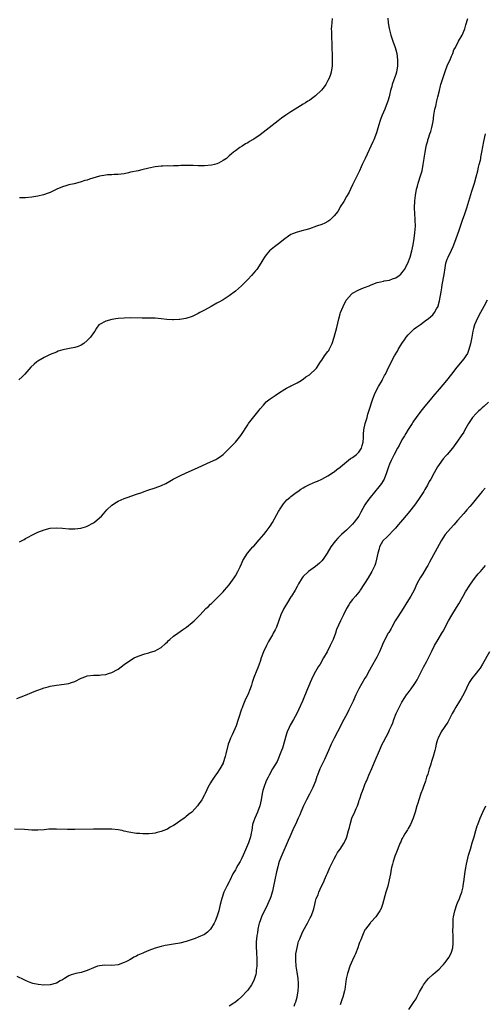
# Model space of a CAD drawing. Units: inches. Extents: x 2526000 to 2529000, y 1536367 to 1539000.
# Drawn here: x 2527643 to 2527794, y 1537373 to 1537692 of the extents above; entities that cross this region are included whole.
import ezdxf

# ---------------------------------------------------------------- set-up
doc = ezdxf.new("R2010")
doc.units = ezdxf.units.IN
doc.header["$MEASUREMENT"] = 0
doc.layers.add('LD25261536_10ft', color=253, linetype='Continuous')

msp = doc.modelspace()

# ---------------------------------------------------------------- linework, layer by layer
at = {"layer": 'LD25261536_10ft'}
for points, elevation in [([(2527762.41, 1537692.41), (2527762.56, 1537691), (2527762.84, 1537689.16), (2527763.38, 1537687), (2527764.06, 1537685), (2527764.77, 1537683), (2527765, 1537682.2), (2527765.3, 1537681), (2527765.56, 1537679), (2527765.56, 1537677), (2527765.27, 1537675), (2527765, 1537674.16), (2527764.41, 1537672.41), (2527763.86, 1537671), (2527763.67, 1537670.33), (2527763.33, 1537669), (2527763, 1537667.47), (2527762.88, 1537667), (2527762.44, 1537665.56), (2527762.24, 1537665), (2527761.41, 1537663), (2527760.55, 1537661), (2527760.13, 1537659.87), (2527759.85, 1537659), (2527759.22, 1537656.78), (2527758.76, 1537655.24), (2527757.89, 1537653), (2527757.61, 1537652.39), (2527755.03, 1537647), (2527754.12, 1537645), (2527753.79, 1537644.21), (2527753.22, 1537643), (2527753, 1537642.48), (2527752.28, 1537641), (2527751.5, 1537639.5), (2527751, 1537638.4), (2527750.27, 1537637), (2527749.94, 1537636.06), (2527749.2, 1537635), (2527749, 1537634.67), (2527748.12, 1537633), (2527747, 1537631.28), (2527746.84, 1537631), (2527746.2, 1537629.8), (2527745, 1537628.34), (2527743.57, 1537627), (2527743, 1537626.55), (2527741.98, 1537626.02), (2527741, 1537625.6), (2527739.25, 1537625), (2527737, 1537624.19), (2527735.82, 1537623.82), (2527735, 1537623.55), (2527733, 1537623.03), (2527731.49, 1537622.51), (2527731, 1537622.31), (2527730.21, 1537621.79), (2527729, 1537620.86), (2527727, 1537619.24), (2527725.68, 1537618.32), (2527724.56, 1537617.44), (2527724.11, 1537617), (2527723, 1537615.76), (2527722.47, 1537615), (2527721.9, 1537614.1), (2527721.25, 1537613), (2527719.93, 1537611), (2527719.52, 1537610.48), (2527719, 1537609.86), (2527718.25, 1537609), (2527717, 1537607.66), (2527716.32, 1537607), (2527715, 1537605.66), (2527713, 1537603.92), (2527711, 1537602.45), (2527709, 1537601.16), (2527707.62, 1537600.38), (2527707, 1537599.99), (2527705.17, 1537599), (2527703, 1537597.8), (2527701.5, 1537597), (2527701, 1537596.7), (2527699.86, 1537596.14), (2527699, 1537595.68), (2527697, 1537595.05), (2527695, 1537594.74), (2527694.74, 1537594.74), (2527693, 1537594.65), (2527692.66, 1537594.66), (2527690.75, 1537594.75), (2527689, 1537594.96), (2527687, 1537595.13), (2527685, 1537595.19), (2527683.22, 1537595.22), (2527682.8, 1537595.2), (2527679, 1537595.23), (2527677, 1537595.2), (2527675, 1537595.1), (2527674.24, 1537595), (2527673, 1537594.79), (2527671, 1537594.17), (2527669, 1537593.17), (2527668.8, 1537593), (2527668.03, 1537591.97), (2527667.46, 1537591), (2527667, 1537590.37), (2527666.07, 1537589), (2527665.55, 1537588.45), (2527665, 1537587.9), (2527663.92, 1537587), (2527663, 1537586.37), (2527662.02, 1537586.02), (2527661, 1537585.61), (2527659.29, 1537585.29), (2527657.13, 1537584.87), (2527655.58, 1537584.42), (2527655, 1537584.2), (2527653, 1537583.4), (2527652.11, 1537583), (2527651, 1537582.41), (2527649, 1537581.22), (2527648.67, 1537581), (2527647.78, 1537580.22), (2527646.75, 1537579.25), (2527644.82, 1537577), (2527643.88, 1537576.12), (2527642.82, 1537575.18)], 8890), ([(2527744.37, 1537692.37), (2527744.2, 1537689.8), (2527744.1, 1537689), (2527744.13, 1537688.13), (2527744.14, 1537687), (2527744.2, 1537686.2), (2527744.28, 1537684.28), (2527744.29, 1537683), (2527744.35, 1537680.35), (2527744.43, 1537679), (2527744.42, 1537678.42), (2527744.42, 1537677), (2527744.07, 1537675), (2527743.81, 1537674.19), (2527743.37, 1537673), (2527743, 1537672.25), (2527742.27, 1537671), (2527741.76, 1537670.24), (2527740.87, 1537669.13), (2527739, 1537667.28), (2527737.67, 1537666.33), (2527737, 1537665.77), (2527736.5, 1537665.5), (2527735.69, 1537665), (2527735, 1537664.52), (2527732.39, 1537663), (2527731, 1537662.11), (2527729.32, 1537661), (2527727.98, 1537660.02), (2527726.84, 1537659.16), (2527723, 1537656.14), (2527721, 1537654.63), (2527719, 1537653.22), (2527718.61, 1537653), (2527717.56, 1537652.44), (2527717, 1537652.02), (2527716.27, 1537651.73), (2527715.17, 1537651), (2527714.48, 1537650.48), (2527713, 1537649.47), (2527712.43, 1537649), (2527711.61, 1537648.39), (2527711, 1537647.8), (2527710.1, 1537647), (2527709, 1537646.27), (2527707.49, 1537645.49), (2527707, 1537645.22), (2527706.24, 1537645), (2527705.23, 1537644.77), (2527703, 1537644.59), (2527701.38, 1537644.62), (2527701, 1537644.61), (2527699.29, 1537644.71), (2527697, 1537644.73), (2527695.37, 1537644.63), (2527694.61, 1537644.61), (2527693, 1537644.52), (2527691.51, 1537644.49), (2527691, 1537644.52), (2527689.53, 1537644.47), (2527689, 1537644.49), (2527687, 1537644.26), (2527685, 1537643.83), (2527682.73, 1537643.27), (2527681.45, 1537643), (2527679, 1537642.51), (2527678.32, 1537642.32), (2527677, 1537642.01), (2527675, 1537641.71), (2527673.71, 1537641.71), (2527673, 1537641.66), (2527671.61, 1537641.61), (2527671, 1537641.57), (2527669, 1537641.22), (2527665.74, 1537640.26), (2527665, 1537639.96), (2527664.22, 1537639.78), (2527663, 1537639.35), (2527662.7, 1537639.3), (2527660.78, 1537638.78), (2527659, 1537638.4), (2527658.1, 1537638.1), (2527657, 1537637.8), (2527655.17, 1537637), (2527653, 1537635.95), (2527652.32, 1537635.68), (2527650.82, 1537635.18), (2527649, 1537634.76), (2527647, 1537634.44), (2527645, 1537634.24), (2527643, 1537634.24)], 8880), ([(2527643, 1537522.59), (2527644.56, 1537523.44), (2527645, 1537523.73), (2527645.87, 1537524.13), (2527647, 1537524.84), (2527649, 1537525.83), (2527651, 1537526.57), (2527653, 1537527.05), (2527655, 1537527.2), (2527657, 1537527.1), (2527659, 1537526.9), (2527661, 1537526.89), (2527662.88, 1537527.12), (2527664.45, 1537527.55), (2527665, 1537527.75), (2527667, 1537528.77), (2527667.32, 1537529), (2527669, 1537530.4), (2527669.61, 1537531), (2527670.25, 1537531.75), (2527671.38, 1537533), (2527673, 1537534.58), (2527674.45, 1537535.55), (2527675, 1537535.81), (2527677, 1537536.66), (2527677.9, 1537537), (2527681, 1537538.06), (2527682.69, 1537538.69), (2527683.48, 1537539), (2527684.6, 1537539.4), (2527687, 1537540.2), (2527689.06, 1537540.94), (2527690.44, 1537541.56), (2527691.73, 1537542.27), (2527692.89, 1537543), (2527695, 1537544.06), (2527697.04, 1537545), (2527699.81, 1537546.19), (2527701, 1537546.74), (2527705, 1537548.54), (2527706.65, 1537549.35), (2527707, 1537549.55), (2527707.88, 1537550.12), (2527709, 1537550.96), (2527711, 1537552.86), (2527713.1, 1537555), (2527714.83, 1537557.17), (2527717, 1537560.62), (2527717.28, 1537561), (2527719, 1537563.2), (2527720.7, 1537565.3), (2527721, 1537565.75), (2527722.08, 1537567), (2527723, 1537567.99), (2527724.26, 1537569), (2527725.86, 1537570.14), (2527727, 1537570.82), (2527729, 1537572.12), (2527729.54, 1537572.46), (2527730.68, 1537573), (2527731, 1537573.18), (2527731.35, 1537573.35), (2527733, 1537574.22), (2527734.35, 1537575), (2527734.72, 1537575.28), (2527735, 1537575.41), (2527735.87, 1537576.13), (2527737, 1537576.81), (2527737.22, 1537577), (2527739, 1537578.65), (2527739.27, 1537579), (2527740.58, 1537581), (2527741, 1537581.59), (2527741.94, 1537583), (2527743, 1537584.36), (2527743.26, 1537584.74), (2527743.4, 1537585), (2527743.7, 1537585.7), (2527744.35, 1537587), (2527745.04, 1537588.96), (2527745.87, 1537592.13), (2527746.51, 1537595), (2527747, 1537596.53), (2527747.13, 1537597), (2527747.9, 1537599), (2527748.94, 1537601), (2527749, 1537601.09), (2527750.69, 1537603), (2527751, 1537603.27), (2527753, 1537604.39), (2527754.5, 1537605), (2527756.32, 1537605.68), (2527757, 1537605.97), (2527759, 1537606.76), (2527760, 1537607), (2527761, 1537607.2), (2527761.28, 1537607.28), (2527763, 1537607.51), (2527763.89, 1537607.89), (2527765, 1537608.22), (2527766.07, 1537609), (2527766.58, 1537609.42), (2527767, 1537609.91), (2527767.48, 1537610.52), (2527767.77, 1537611), (2527768.93, 1537613), (2527769.67, 1537615), (2527770.22, 1537617), (2527770.65, 1537619), (2527770.99, 1537621), (2527771.2, 1537622.8), (2527771.33, 1537625), (2527771.31, 1537627), (2527771.3, 1537627.3), (2527771.18, 1537629), (2527771.09, 1537631), (2527771.2, 1537633.2), (2527771.4, 1537635), (2527771.72, 1537637), (2527772, 1537638), (2527772.25, 1537639), (2527772.41, 1537639.59), (2527772.92, 1537641), (2527773.51, 1537643), (2527773.91, 1537645), (2527774.22, 1537647), (2527774.34, 1537647.66), (2527774.54, 1537649), (2527774.87, 1537650.87), (2527775, 1537651.4), (2527775.35, 1537652.65), (2527775.42, 1537653), (2527775.58, 1537653.58), (2527776.08, 1537655), (2527776.33, 1537655.66), (2527776.69, 1537657), (2527777.08, 1537659), (2527777.36, 1537661), (2527777.7, 1537663), (2527777.93, 1537663.93), (2527778.32, 1537665.68), (2527778.66, 1537667), (2527779.12, 1537669), (2527779.5, 1537670.5), (2527779.63, 1537671), (2527779.94, 1537671.94), (2527780.43, 1537673.57), (2527781, 1537675.18), (2527781.7, 1537677), (2527782.03, 1537677.97), (2527782.57, 1537679), (2527783, 1537680.14), (2527783.45, 1537681), (2527783.84, 1537682.16), (2527784.31, 1537683), (2527785.3, 1537685), (2527786.5, 1537687), (2527787.39, 1537689), (2527787.71, 1537690.29), (2527788.36, 1537692.36)], 8900), ([(2527642.14, 1537471.86), (2527643.6, 1537472.4), (2527645, 1537472.95), (2527647, 1537473.82), (2527648.3, 1537474.3), (2527649, 1537474.59), (2527650.14, 1537475), (2527651, 1537475.29), (2527652.33, 1537475.67), (2527653, 1537475.85), (2527655, 1537476.19), (2527657.56, 1537476.44), (2527659, 1537476.7), (2527659.92, 1537477), (2527661, 1537477.4), (2527663, 1537478.43), (2527664.51, 1537479), (2527665, 1537479.14), (2527667, 1537479.38), (2527667.41, 1537479.41), (2527669, 1537479.44), (2527669.51, 1537479.51), (2527671, 1537479.61), (2527671.92, 1537479.92), (2527673, 1537480.24), (2527674.76, 1537481.24), (2527675, 1537481.4), (2527677, 1537482.91), (2527679, 1537484.32), (2527680.26, 1537485), (2527681, 1537485.37), (2527683, 1537486.08), (2527683.69, 1537486.31), (2527685, 1537486.69), (2527685.23, 1537486.77), (2527687, 1537487.34), (2527687.76, 1537487.76), (2527689, 1537488.41), (2527690.37, 1537489.63), (2527691, 1537490.21), (2527691.37, 1537490.63), (2527691.76, 1537491), (2527693, 1537492.01), (2527694.31, 1537493), (2527695.89, 1537494.11), (2527697.14, 1537495), (2527699, 1537496.47), (2527699.61, 1537497), (2527700.33, 1537497.67), (2527701.55, 1537499), (2527703.48, 1537501), (2527704.28, 1537501.72), (2527705, 1537502.42), (2527705.31, 1537502.69), (2527707.67, 1537505), (2527709, 1537506.41), (2527709.48, 1537507), (2527711, 1537508.75), (2527712.61, 1537511), (2527713, 1537511.58), (2527713.79, 1537513), (2527714.58, 1537514.58), (2527715, 1537515.49), (2527715.44, 1537516.56), (2527716.94, 1537519), (2527718.71, 1537521), (2527719, 1537521.28), (2527720.76, 1537523.24), (2527722.23, 1537525), (2527723, 1537525.96), (2527724.3, 1537527.7), (2527725.08, 1537528.92), (2527726.47, 1537531.53), (2527727, 1537532.45), (2527727.18, 1537532.82), (2527727.28, 1537533), (2527727.94, 1537533.94), (2527728.64, 1537535), (2527729.72, 1537536.28), (2527730.63, 1537537), (2527731, 1537537.32), (2527732.29, 1537538.29), (2527733, 1537538.85), (2527733.23, 1537539), (2527734.23, 1537539.77), (2527735, 1537540.19), (2527735.51, 1537540.49), (2527736.64, 1537541), (2527737, 1537541.2), (2527739, 1537542.13), (2527739.63, 1537542.37), (2527741.03, 1537543), (2527743, 1537544.04), (2527744.79, 1537545.21), (2527745, 1537545.33), (2527745.88, 1537546.11), (2527747, 1537546.89), (2527747.11, 1537547), (2527750.37, 1537549.63), (2527751, 1537550.02), (2527752.29, 1537551), (2527753, 1537551.73), (2527753.84, 1537553), (2527754.09, 1537553.91), (2527754.43, 1537555), (2527754.49, 1537556.49), (2527754.49, 1537557.51), (2527754.62, 1537559), (2527755.12, 1537561), (2527755.69, 1537563), (2527755.96, 1537564.04), (2527756.23, 1537565), (2527757.55, 1537569), (2527758.36, 1537571), (2527759.4, 1537573), (2527760.53, 1537575), (2527760.68, 1537575.32), (2527761.38, 1537576.62), (2527761.62, 1537577), (2527762.23, 1537578.23), (2527763.36, 1537580.64), (2527764.59, 1537583), (2527765.51, 1537584.49), (2527765.79, 1537585), (2527767, 1537586.98), (2527767.84, 1537588.16), (2527768.41, 1537589), (2527769, 1537589.8), (2527770.63, 1537591.37), (2527771, 1537591.7), (2527771.74, 1537592.26), (2527773, 1537593.15), (2527775, 1537594.6), (2527775.46, 1537595), (2527776.33, 1537595.67), (2527777, 1537596.27), (2527777.57, 1537597), (2527778.19, 1537598.19), (2527778.68, 1537599), (2527778.78, 1537599.22), (2527779.19, 1537600.81), (2527779.67, 1537603.67), (2527779.87, 1537605), (2527780.04, 1537605.96), (2527780.71, 1537609.29), (2527781, 1537611.49), (2527781.26, 1537613), (2527781.68, 1537614.32), (2527781.93, 1537615), (2527783, 1537617.28), (2527783.57, 1537618.43), (2527783.81, 1537619), (2527784.56, 1537621), (2527785.39, 1537623.39), (2527786.59, 1537627), (2527787.32, 1537629), (2527788, 1537631), (2527789.63, 1537636.37), (2527789.85, 1537637), (2527790.47, 1537639), (2527791.05, 1537641.05), (2527791.57, 1537643), (2527791.83, 1537644.17), (2527792.06, 1537645), (2527792.4, 1537646.4), (2527792.51, 1537647), (2527792.58, 1537647.43), (2527792.91, 1537649), (2527793.52, 1537652.48), (2527794.09, 1537655)], 8910), ([(2527794.59, 1537601), (2527793.58, 1537599), (2527792.44, 1537597), (2527791.35, 1537595), (2527791, 1537594.2), (2527790.54, 1537593), (2527790.2, 1537591.8), (2527790.01, 1537591), (2527789.59, 1537589), (2527789.17, 1537586.83), (2527788.69, 1537585), (2527788.24, 1537583.76), (2527787.74, 1537583), (2527787, 1537581.95), (2527784.75, 1537579.25), (2527783.04, 1537577), (2527781.43, 1537575), (2527779, 1537572.13), (2527777, 1537569.72), (2527776.68, 1537569.32), (2527775, 1537567.27), (2527773.95, 1537566.05), (2527773.1, 1537565), (2527771.62, 1537563), (2527771.35, 1537562.65), (2527771, 1537562.11), (2527770.54, 1537561.46), (2527770.27, 1537561), (2527769, 1537559.04), (2527768.22, 1537557.78), (2527767.78, 1537557), (2527767, 1537555.72), (2527766.08, 1537553.92), (2527765.54, 1537553), (2527764.49, 1537551), (2527763.49, 1537549), (2527763, 1537547.87), (2527762.65, 1537547), (2527761.97, 1537545), (2527761.21, 1537543), (2527761, 1537542.62), (2527760.39, 1537541.61), (2527759.98, 1537541), (2527759.55, 1537540.45), (2527756.68, 1537537), (2527755.96, 1537536.04), (2527755.23, 1537535), (2527755, 1537534.62), (2527753.69, 1537532.3), (2527753, 1537530.96), (2527751.56, 1537529), (2527751, 1537528.35), (2527749, 1537526.43), (2527747.43, 1537525), (2527747.21, 1537524.78), (2527747, 1537524.54), (2527746.18, 1537523.82), (2527745.48, 1537523), (2527745, 1537522.41), (2527743.94, 1537521), (2527742.75, 1537519), (2527741.41, 1537517), (2527741, 1537516.46), (2527740.26, 1537515.74), (2527739, 1537514.65), (2527736.72, 1537513), (2527735, 1537511.42), (2527734.64, 1537511), (2527733.45, 1537509), (2527733, 1537508.18), (2527732.39, 1537507), (2527731.15, 1537505), (2527731, 1537504.78), (2527729.91, 1537503), (2527729.54, 1537502.46), (2527729, 1537501.56), (2527728.7, 1537501), (2527727.78, 1537499), (2527727, 1537496.8), (2527726.31, 1537495), (2527725.88, 1537494.12), (2527725.3, 1537493), (2527725, 1537492.51), (2527723.72, 1537490.28), (2527723.06, 1537489), (2527722.17, 1537487), (2527721.4, 1537485), (2527721, 1537483.84), (2527720.68, 1537483), (2527720.24, 1537481.76), (2527719.93, 1537481), (2527719, 1537478.6), (2527718.45, 1537477), (2527718.2, 1537476.2), (2527717.79, 1537475), (2527717.01, 1537473), (2527716.33, 1537471.67), (2527715.42, 1537469.42), (2527715.16, 1537468.84), (2527715, 1537468.36), (2527714.62, 1537467.38), (2527714.37, 1537466.37), (2527713.96, 1537465), (2527713.31, 1537463), (2527712.39, 1537461), (2527711.92, 1537460.08), (2527711.44, 1537459), (2527711, 1537457.75), (2527710.72, 1537457), (2527709.91, 1537453.91), (2527709.71, 1537453), (2527709.05, 1537451), (2527709, 1537450.89), (2527707.94, 1537449), (2527707, 1537447.56), (2527706.58, 1537447), (2527705.97, 1537446.03), (2527705.26, 1537445), (2527705, 1537444.51), (2527704.11, 1537443), (2527703.73, 1537442.27), (2527703.19, 1537441), (2527703, 1537440.6), (2527702.14, 1537439), (2527701, 1537437.31), (2527700.76, 1537437), (2527699, 1537435.12), (2527698.87, 1537435), (2527697.82, 1537434.18), (2527697, 1537433.48), (2527696.72, 1537433.28), (2527696.37, 1537433), (2527695, 1537432.03), (2527693.47, 1537431), (2527693, 1537430.66), (2527691.91, 1537430.09), (2527691, 1537429.49), (2527690.64, 1537429.36), (2527689, 1537428.67), (2527687.66, 1537428.34), (2527687, 1537428.2), (2527686.11, 1537428.11), (2527685, 1537427.94), (2527683.96, 1537427.96), (2527683, 1537427.92), (2527682.03, 1537428.03), (2527681, 1537428.1), (2527678.5, 1537428.5), (2527677, 1537428.85), (2527676.87, 1537428.87), (2527676.3, 1537429), (2527675, 1537429.25), (2527673, 1537429.47), (2527671, 1537429.51), (2527670.51, 1537429.49), (2527667, 1537429.42), (2527661, 1537429.37), (2527658.6, 1537429.4), (2527655, 1537429.51), (2527654.49, 1537429.51), (2527652.57, 1537429.43), (2527651, 1537429.24), (2527649, 1537429.09), (2527647, 1537429.16), (2527644.67, 1537429.33), (2527641.46, 1537429.46)], 8920), ([(2527795, 1537567.89), (2527793.51, 1537566.49), (2527793, 1537566.07), (2527792.46, 1537565.54), (2527791.85, 1537565), (2527791, 1537564.21), (2527789.89, 1537563), (2527789, 1537561.68), (2527788.57, 1537561), (2527787.3, 1537558.7), (2527787, 1537558.22), (2527786.13, 1537557), (2527785, 1537555.3), (2527783.35, 1537553), (2527781.66, 1537551), (2527781.32, 1537550.68), (2527780.39, 1537549.61), (2527779, 1537547.68), (2527778.56, 1537547), (2527777.41, 1537545), (2527776.31, 1537543), (2527775.83, 1537542.17), (2527775.23, 1537541), (2527774.4, 1537539.6), (2527774.07, 1537539), (2527772.79, 1537537), (2527771.4, 1537535), (2527769.84, 1537533), (2527769, 1537531.96), (2527766.49, 1537529), (2527765.82, 1537528.18), (2527764.88, 1537527.12), (2527761.94, 1537524.06), (2527761, 1537523.19), (2527760.84, 1537523), (2527759.75, 1537521), (2527759.58, 1537520.42), (2527759.22, 1537519), (2527758.79, 1537517), (2527758.39, 1537515.61), (2527758.18, 1537515), (2527757.26, 1537513), (2527756.03, 1537511), (2527753.5, 1537507), (2527753.29, 1537506.71), (2527753, 1537506.34), (2527751.9, 1537505), (2527751, 1537503.95), (2527750.24, 1537503), (2527749.76, 1537502.24), (2527749.03, 1537501), (2527748.02, 1537499), (2527747.03, 1537497), (2527745.83, 1537494.17), (2527745.43, 1537493), (2527744.67, 1537491), (2527743.76, 1537489), (2527742.71, 1537487), (2527741.61, 1537485), (2527740.44, 1537483), (2527739.89, 1537482.11), (2527739, 1537480.6), (2527738.16, 1537479), (2527737.23, 1537477), (2527737, 1537476.47), (2527736.38, 1537475), (2527734.75, 1537471), (2527733.62, 1537468.38), (2527732.95, 1537467), (2527731.84, 1537465), (2527730.79, 1537463.21), (2527730.48, 1537462.48), (2527729.8, 1537461), (2527729.59, 1537460.41), (2527728.26, 1537455.74), (2527727.99, 1537455), (2527727.33, 1537453.33), (2527727.22, 1537453), (2527727, 1537452.53), (2527726.54, 1537451.46), (2527725, 1537449.04), (2527723.95, 1537447), (2527723.65, 1537446.35), (2527723, 1537445.1), (2527722.18, 1537443), (2527721.96, 1537442.04), (2527721.66, 1537441), (2527721.37, 1537439), (2527720.97, 1537437), (2527720.18, 1537435), (2527719.26, 1537433), (2527719, 1537432.19), (2527718.59, 1537431), (2527718.3, 1537429), (2527718.16, 1537428.16), (2527717.92, 1537427), (2527717.64, 1537426.36), (2527717.21, 1537425), (2527715.97, 1537422.03), (2527715.55, 1537421), (2527715, 1537419.88), (2527714.54, 1537419), (2527713.84, 1537417.84), (2527713.36, 1537417), (2527713.25, 1537416.75), (2527713, 1537416.27), (2527712.23, 1537415), (2527711.22, 1537412.78), (2527711, 1537412.35), (2527710.29, 1537411), (2527709.31, 1537409), (2527708.6, 1537407), (2527708.07, 1537405), (2527707.89, 1537404.11), (2527707.61, 1537403), (2527707.04, 1537401), (2527706.42, 1537399.58), (2527706.18, 1537399), (2527705, 1537397.07), (2527703.98, 1537396.02), (2527703, 1537395.31), (2527701, 1537394.39), (2527700.03, 1537394.03), (2527697.06, 1537393.06), (2527695, 1537392.51), (2527693, 1537392.16), (2527691, 1537391.85), (2527690.28, 1537391.72), (2527689, 1537391.46), (2527687, 1537390.91), (2527685, 1537390.16), (2527683.5, 1537389.5), (2527683, 1537389.3), (2527681.43, 1537388.57), (2527681, 1537388.31), (2527680.09, 1537387.91), (2527679, 1537387.22), (2527678.84, 1537387.16), (2527678.57, 1537387), (2527677.52, 1537386.48), (2527677, 1537386.19), (2527675, 1537385.46), (2527673, 1537385.22), (2527670.69, 1537385.31), (2527669, 1537385.2), (2527668.32, 1537385), (2527667, 1537384.52), (2527665, 1537383.58), (2527663.03, 1537382.97), (2527661.35, 1537382.65), (2527659.8, 1537382.2), (2527659, 1537381.87), (2527658.44, 1537381.56), (2527657.58, 1537381), (2527657, 1537380.66), (2527656.27, 1537380.27), (2527655, 1537379.55), (2527653, 1537378.97), (2527650.9, 1537378.9), (2527649.07, 1537379.07), (2527647.42, 1537379.42), (2527647, 1537379.53), (2527645.97, 1537379.97), (2527645, 1537380.35), (2527644.59, 1537380.59), (2527642.26, 1537381.74)], 8930), ([(2527793.92, 1537540.08), (2527792.98, 1537539), (2527791, 1537536.55), (2527789.8, 1537535), (2527789, 1537534.11), (2527788.06, 1537533), (2527787.54, 1537532.46), (2527787, 1537531.87), (2527785, 1537529.59), (2527783.81, 1537528.19), (2527782.7, 1537527), (2527781.01, 1537524.99), (2527780.2, 1537523.8), (2527779.71, 1537523), (2527779, 1537521.74), (2527775.95, 1537516.05), (2527775.36, 1537515), (2527775, 1537514.36), (2527773.74, 1537512.26), (2527772.94, 1537511), (2527771.86, 1537509), (2527770.9, 1537507), (2527769.83, 1537505), (2527768.62, 1537503), (2527767.36, 1537501), (2527765.64, 1537498.36), (2527764.83, 1537497), (2527763.7, 1537495), (2527763.46, 1537494.54), (2527762.73, 1537493.27), (2527762.55, 1537493), (2527761.44, 1537491), (2527760.68, 1537489.32), (2527760.57, 1537489), (2527760.27, 1537488.27), (2527759.72, 1537487), (2527758.8, 1537485.2), (2527757, 1537481.97), (2527756.5, 1537481), (2527755.35, 1537479), (2527755, 1537478.43), (2527753.04, 1537475), (2527752.04, 1537473), (2527751.15, 1537471), (2527750.22, 1537469), (2527749.8, 1537468.2), (2527749.21, 1537467), (2527748.19, 1537465), (2527746.06, 1537461), (2527745.02, 1537459), (2527744.05, 1537457), (2527743.75, 1537456.25), (2527743.17, 1537455), (2527741.91, 1537452.09), (2527741, 1537450.38), (2527740.34, 1537449), (2527739.57, 1537447), (2527739.42, 1537446.58), (2527738.95, 1537445), (2527738.15, 1537443), (2527737, 1537440.84), (2527736.06, 1537439), (2527735.14, 1537437), (2527734.25, 1537435), (2527733.85, 1537434.15), (2527733.37, 1537433), (2527732.45, 1537431), (2527731.98, 1537430.03), (2527730.65, 1537427), (2527730.16, 1537425.84), (2527728.04, 1537421), (2527727.23, 1537419), (2527727, 1537418.27), (2527726.72, 1537417.28), (2527726.33, 1537415.67), (2527725.77, 1537413), (2527725.38, 1537411), (2527725, 1537409.36), (2527724.91, 1537409), (2527724.45, 1537407.55), (2527724.26, 1537407), (2527723.44, 1537405), (2527721.48, 1537401), (2527721, 1537399.76), (2527720.8, 1537399.2), (2527720.71, 1537399), (2527720.6, 1537398.6), (2527720.28, 1537397), (2527720.15, 1537395.85), (2527719.97, 1537395), (2527719.82, 1537393.82), (2527719.74, 1537393), (2527719.72, 1537391), (2527719.83, 1537389.83), (2527719.98, 1537387), (2527719.99, 1537386.01), (2527719.95, 1537385), (2527719.78, 1537383.78), (2527719.74, 1537383), (2527719.63, 1537382.37), (2527719.25, 1537381), (2527719, 1537380.37), (2527718.27, 1537379), (2527717, 1537377.23), (2527716.8, 1537377), (2527715, 1537375.11), (2527713.93, 1537374.07), (2527713, 1537373.4), (2527712.79, 1537373.21), (2527712.48, 1537373), (2527711, 1537372.1)], 8940), ([(2527732.04, 1537372.04), (2527732.38, 1537373), (2527732.55, 1537373.45), (2527733.03, 1537374.97), (2527733.41, 1537377), (2527733.49, 1537378.51), (2527733.5, 1537379), (2527733.48, 1537379.48), (2527733.37, 1537381), (2527733.08, 1537383.08), (2527732.76, 1537385), (2527732.55, 1537387), (2527732.65, 1537389), (2527732.99, 1537391.01), (2527733.39, 1537392.61), (2527733.51, 1537393), (2527733.86, 1537393.86), (2527734.28, 1537395), (2527734.51, 1537395.49), (2527735, 1537396.46), (2527736.37, 1537399), (2527737, 1537400.3), (2527737.24, 1537400.76), (2527737.41, 1537401), (2527737.76, 1537401.76), (2527738.25, 1537403), (2527738.39, 1537403.61), (2527738.76, 1537405), (2527739, 1537406.1), (2527739.24, 1537407), (2527739.8, 1537408.2), (2527740.05, 1537409), (2527740.96, 1537410.96), (2527741.65, 1537412.35), (2527741.88, 1537413), (2527742.56, 1537414.56), (2527742.84, 1537415.16), (2527743.67, 1537417), (2527744.55, 1537419), (2527745, 1537419.89), (2527745.62, 1537421), (2527746.15, 1537421.85), (2527746.99, 1537423), (2527748.25, 1537425), (2527748.5, 1537425.5), (2527749, 1537426.63), (2527749.15, 1537427), (2527749.71, 1537429), (2527749.97, 1537430.03), (2527750.17, 1537431), (2527750.78, 1537433), (2527751, 1537433.54), (2527751.49, 1537434.51), (2527752.16, 1537436.16), (2527752.54, 1537437), (2527753, 1537438.37), (2527753.18, 1537438.82), (2527753.32, 1537439.32), (2527753.92, 1537441), (2527754.23, 1537441.77), (2527754.64, 1537443), (2527755, 1537443.9), (2527755.33, 1537444.67), (2527755.45, 1537445), (2527755.93, 1537446.07), (2527756.29, 1537447), (2527757.19, 1537449.19), (2527757.96, 1537451), (2527758.28, 1537451.72), (2527759.71, 1537455), (2527760.61, 1537457), (2527761, 1537457.79), (2527762.7, 1537461), (2527763, 1537461.64), (2527763.61, 1537463), (2527764.03, 1537463.97), (2527764.38, 1537465), (2527765.17, 1537467), (2527765.75, 1537468.25), (2527767, 1537470.66), (2527767.89, 1537472.11), (2527768.5, 1537473), (2527769, 1537473.69), (2527769.98, 1537475), (2527771, 1537476.43), (2527771.38, 1537477), (2527771.89, 1537477.89), (2527772.51, 1537479), (2527773, 1537480.03), (2527773.99, 1537482.01), (2527775, 1537483.78), (2527776.58, 1537487), (2527777.59, 1537489), (2527778.72, 1537491), (2527779.89, 1537493), (2527780.32, 1537493.68), (2527782.11, 1537497), (2527783.15, 1537498.85), (2527784.69, 1537501.31), (2527785.44, 1537502.56), (2527786.8, 1537505), (2527787.61, 1537506.39), (2527789, 1537508.61), (2527789.97, 1537510.03), (2527790.83, 1537511.17), (2527791.74, 1537512.26), (2527792.41, 1537513), (2527794.02, 1537515)], 8950), ([(2527795.34, 1537487), (2527793.15, 1537483), (2527792.34, 1537481.66), (2527791.85, 1537481), (2527791, 1537480.01), (2527789.67, 1537478.33), (2527789, 1537477.37), (2527788.77, 1537477), (2527787, 1537473.31), (2527786.19, 1537471.81), (2527785.66, 1537471), (2527784.45, 1537469), (2527783.95, 1537468.05), (2527783.32, 1537467), (2527781.86, 1537464.14), (2527779.71, 1537461), (2527778.7, 1537459), (2527778.54, 1537458.54), (2527778.13, 1537457), (2527777.85, 1537455.85), (2527777.7, 1537455), (2527777.16, 1537453), (2527776.59, 1537451.41), (2527776.49, 1537451), (2527776.27, 1537450.27), (2527775.83, 1537449), (2527775.34, 1537447.34), (2527775, 1537446.3), (2527774.62, 1537445), (2527773.91, 1537443), (2527773.67, 1537442.33), (2527773.13, 1537441), (2527772.41, 1537439), (2527772.09, 1537437.91), (2527771.81, 1537437), (2527771.28, 1537435), (2527770.67, 1537433), (2527769.79, 1537431), (2527769, 1537429.66), (2527768.77, 1537429.23), (2527767.92, 1537427.92), (2527767.35, 1537427), (2527767.24, 1537426.76), (2527767, 1537426.32), (2527766.6, 1537425.4), (2527766.4, 1537425), (2527765.99, 1537423.99), (2527765.48, 1537422.52), (2527765, 1537421.44), (2527764.72, 1537420.72), (2527764.15, 1537419), (2527763.92, 1537418.08), (2527763.64, 1537417), (2527763.53, 1537416.47), (2527763.26, 1537415), (2527762.86, 1537413), (2527762.38, 1537411), (2527761.82, 1537409), (2527760.67, 1537405), (2527760.21, 1537403.79), (2527759.84, 1537403), (2527759, 1537401.72), (2527758.49, 1537401), (2527757, 1537399.39), (2527756.83, 1537399.17), (2527756.68, 1537399), (2527755.13, 1537397), (2527755, 1537396.79), (2527754.45, 1537395.55), (2527754.17, 1537395), (2527753.63, 1537393.63), (2527753.25, 1537392.75), (2527753, 1537392.09), (2527752.65, 1537391), (2527751.92, 1537389), (2527751.66, 1537388.34), (2527751, 1537386.96), (2527750.12, 1537385), (2527749.4, 1537383), (2527749.34, 1537382.66), (2527748.94, 1537380.94), (2527748.49, 1537377.51), (2527748.37, 1537377), (2527747.79, 1537375), (2527747.59, 1537374.41), (2527747, 1537372.5)], 8960), ([(2527769.19, 1537371), (2527770.77, 1537373.23), (2527771, 1537373.62), (2527771.56, 1537374.44), (2527771.86, 1537375), (2527772.69, 1537376.69), (2527773, 1537377.26), (2527773.66, 1537378.34), (2527774, 1537379), (2527775, 1537380.3), (2527775.61, 1537381), (2527777, 1537382.34), (2527777.79, 1537383), (2527779, 1537384.1), (2527779.92, 1537385), (2527780.44, 1537385.56), (2527781, 1537386.27), (2527781.33, 1537386.67), (2527782.16, 1537387.84), (2527782.8, 1537389), (2527783, 1537389.59), (2527783.44, 1537391), (2527783.62, 1537392.38), (2527783.64, 1537393), (2527783.61, 1537395), (2527783.52, 1537396.48), (2527783.52, 1537397), (2527783.57, 1537397.57), (2527783.54, 1537399), (2527783.63, 1537400.37), (2527783.75, 1537401), (2527783.96, 1537401.96), (2527784.15, 1537403), (2527784.76, 1537405), (2527785, 1537405.58), (2527785.66, 1537407), (2527785.98, 1537407.98), (2527786.42, 1537409), (2527786.78, 1537410.78), (2527786.88, 1537411.12), (2527787.13, 1537413.13), (2527787.39, 1537415), (2527787.61, 1537416.39), (2527787.92, 1537418.08), (2527788.59, 1537421), (2527789.16, 1537423), (2527789.8, 1537425), (2527790.38, 1537427), (2527790.94, 1537429), (2527791.42, 1537430.58), (2527791.58, 1537431), (2527792.33, 1537433), (2527793.2, 1537435), (2527794.21, 1537437)], 8970)]:
    msp.add_lwpolyline(points, dxfattribs=dict(at, elevation=elevation))

doc.saveas('drawing.dxf')
